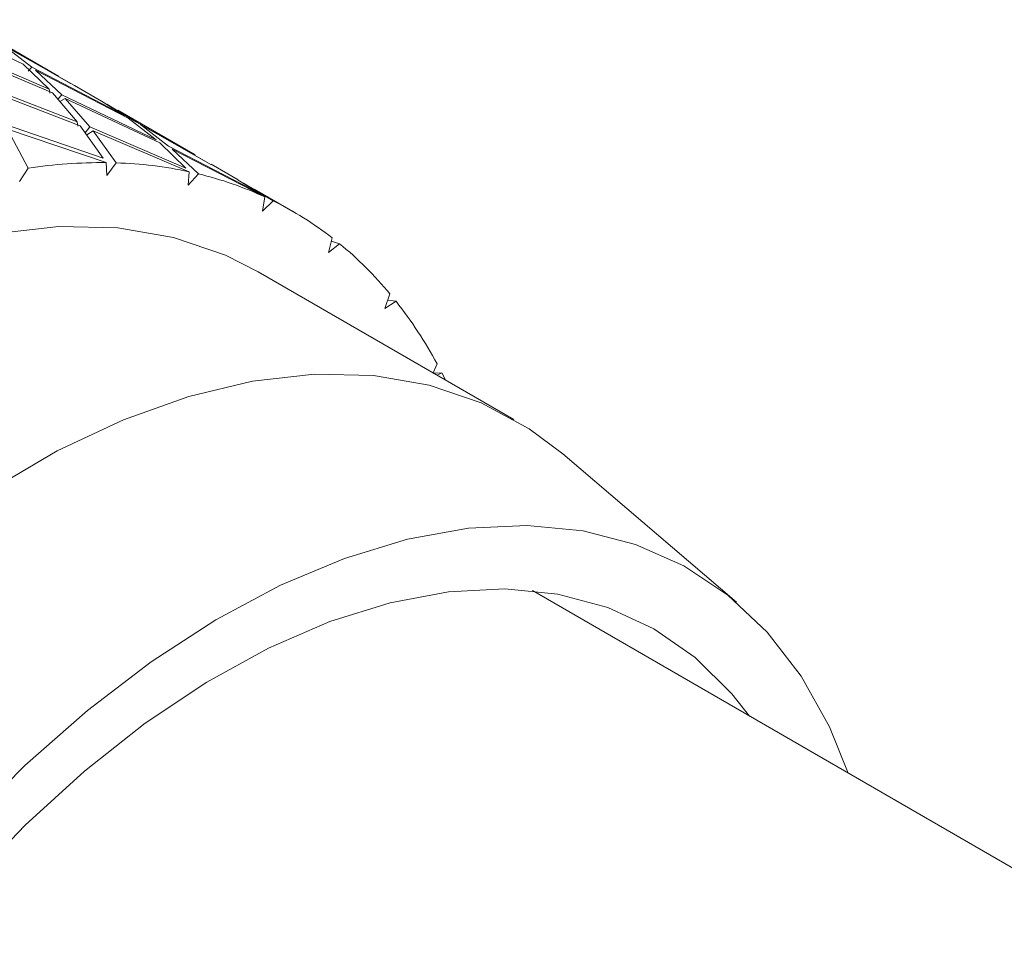
# Model space of a CAD drawing. Units: inches. Extents: x 0.1 to 10.9, y 0 to 8.5.
# Drawn here: x 6.3 to 6.7, y 6.8 to 7.1 of the extents above; entities that cross this region are included whole.
import ezdxf

# ---------------------------------------------------------------- set-up
doc = ezdxf.new("R2010")
doc.units = ezdxf.units.IN
doc.header["$MEASUREMENT"] = 0

msp = doc.modelspace()

# ---------------------------------------------------------------- linework, layer by layer
at = {"color": 7, "linetype": 'Continuous', "lineweight": 18}
for p, q in [((6.2837259673, 7.0919273498), (6.3176748994, 7.0759866105)), ((6.3303960437, 7.0716479554), (6.3025677168, 7.0877129066)), ((6.3270273034, 7.0669300205), (6.2925718146, 7.0817407936)), ((6.3347093573, 7.0690193885), (6.3094163949, 7.0834617512)), ((6.3208547785, 7.0748824582), (6.3108024934, 7.0825255433)), ((6.3108024934, 7.0825255433), (6.3360983201, 7.0682300132)), ((6.293706577, 7.0803039861), (6.3282371386, 7.0656378249)), ((6.3176748994, 7.0759866105), (6.3270273034, 7.0669300205)), ((6.319438199, 7.0734262896), (6.3208547785, 7.0748824582)), ((6.3541038295, 7.057528214), (6.3208547785, 7.0748824582)), ((6.3315767161, 7.0648723198), (6.3221429279, 7.0737857446)), ((6.3221429279, 7.0737857446), (6.3554793728, 7.0565725789)), ((6.3370707341, 7.0552703911), (6.3020411211, 7.0688218098)), ((6.3031218278, 7.0672064518), (6.3382090247, 7.0538067395)), ((6.3270273034, 7.0669300205), (6.3272257458, 7.0654677731)), ((6.3459075752, 7.0626933389), (6.3361520484, 7.0683250847)), ((6.3282371386, 7.0656378249), (6.3370707341, 7.0552703911)), ((6.330200101, 7.0633340198), (6.3315767161, 7.0648723198)), ((6.3327962345, 7.0635996875), (6.3309136044, 7.0624966258)), ((6.3655070849, 7.0487521496), (6.3315767161, 7.0648723198)), ((6.3416940001, 7.0533831595), (6.3327962345, 7.0635996875)), ((6.3327962345, 7.0635996875), (6.3667970848, 7.0476289765)), ((6.3458538469, 7.0625982674), (6.3541038295, 7.057528214)), ((6.3584859368, 7.0551345076), (6.3477436835, 7.0615406332)), ((6.3794919067, 7.043305517), (6.3516635799, 7.0593704681)), ((6.3554793728, 7.0565725789), (6.3655070849, 7.0487521496)), ((6.3464859848, 7.0421728568), (6.3110322497, 7.0544068919)), ((6.3195066992, 7.0385577668), (6.312054273, 7.0526199006)), ((6.312054273, 7.0526199006), (6.3475478565, 7.0405440168)), ((6.3370707341, 7.0552703911), (6.3373488318, 7.0535990997)), ((6.3382090247, 7.0538067395), (6.3464859848, 7.0421728568)), ((6.3399848767, 7.0513106476), (6.3416940001, 7.0533831595)), ((6.3761603915, 7.0385660925), (6.3416940001, 7.0533831595)), ((6.3837797289, 7.0406914713), (6.3584859368, 7.0551345076)), ((6.3699769639, 7.0465248242), (6.3598727606, 7.054197881)), ((6.3598727606, 7.054197881), (6.3852088086, 7.0398791316)), ((6.3428396652, 7.0519400581), (6.3405452357, 7.0505230213)), ((6.3511633065, 7.0404641758), (6.3428396651, 7.0519400581)), ((6.3428396652, 7.0519400581), (6.377359324, 7.0372801909)), ((6.3667970848, 7.0476289765), (6.3761603915, 7.0385660925)), ((6.4032369176, 7.029164286), (6.3699769639, 7.0465248242)), ((6.3806989016, 7.0365146857), (6.371276016, 7.0454218166)), ((6.371276016, 7.0454218166), (6.4046015582, 7.0282149448)), ((6.3195066992, 7.0385577668), (6.3163894001, 7.0337302756)), ((6.3477304226, 7.0359502662), (6.3475478565, 7.0405440168)), ((6.3511633065, 7.0404641758), (6.3477304226, 7.0359502662)), ((6.3950322169, 7.0343342869), (6.3852625369, 7.0399742031)), ((6.3770091706, 7.032391592), (6.377359324, 7.0372801909)), ((6.3806989016, 7.0365146857), (6.3770091706, 7.032391592)), ((6.3949784886, 7.0342392154), (6.4032369176, 7.029164286)), ((6.4076081222, 7.0267768736), (6.3968767716, 7.0331767051)), ((6.4146867682, 7.022987956), (6.4007927619, 7.031008795)), ((6.4037246764, 7.023115143), (6.4046015582, 7.0282149448)), ((6.4076081222, 7.0267768736), (6.4037246764, 7.023115143)), ((6.4274198303, 7.0082796417), (6.4288084369, 7.0135033875)), ((6.4314305442, 7.0114173559), (6.4274198303, 7.0082796417)), ((6.4314305442, 7.0114173559), (6.4285078896, 7.0123727702)), ((6.4941116656, 6.9482702071), (6.402187784, 7.0013367344)), ((6.4476892018, 6.9881389276), (6.4495657736, 6.9933972377)), ((6.4517585593, 6.9906989383), (6.4476892018, 6.9881389276)), ((6.4517585593, 6.9906989383), (6.4487378746, 6.9910773958)), ((6.4650792647, 6.9650302554), (6.4665184046, 6.9682405172)), ((6.4682443494, 6.9649761188), (6.4650242338, 6.9649074992)), ((6.4682443494, 6.9649761188), (6.466563664, 6.9641733299)), ((6.4682443494, 6.9649761188), (6.4695078141, 6.9624737082)), ((6.5741469689, 6.8825644313), (6.5116889954, 6.9358429742)), ((6.7265667181, 6.7563432986), (6.5007699536, 6.8866929962))]:
    msp.add_line(p, q, dxfattribs=at)
at = {"color": 7, "linetype": 'Continuous', "lineweight": 18, "flags": 128}
for points in [[(6.3082803541, 7.0150430067), (6.3304696664, 7.0175558423), (6.3516947963, 7.0170871217), (6.3717575705, 7.0136412214), (6.3904706684, 7.0072503146), (6.402187784, 7.0013367344)], [(6.3060426464, 6.9229899779), (6.3299563009, 6.9369208702), (6.3537688348, 6.9481276054), (6.3772579168, 6.9565055494), (6.4002042357, 6.9619764794), (6.4223935479, 6.964489315), (6.4436186778, 6.9640205945), (6.4636814521, 6.9605746941), (6.48239455, 6.9541837873), (6.4995832523, 6.9449075443), (6.5116889954, 6.9358429742)], [(6.2965429613, 6.8019085144), (6.3183340191, 6.8238370889), (6.3408136854, 6.8436517162), (6.3637654689, 6.8611615705), (6.3869683313, 6.8761980224), (6.4101988164, 6.8886162626), (6.4332332018, 6.8982966968), (6.455849654, 6.9051460969), (6.477830364, 6.9090984995), (6.4989636456, 6.910115841), (6.5190459737, 6.9081883236), (6.5378839447, 6.9033345104), (6.5552961384, 6.8956011464), (6.5711148661, 6.8850627079), (6.5851877845, 6.8718206861), (6.597379364, 6.8560026087), (6.6075721928, 6.8377608125), (6.6143706901, 6.8211126869)], [(6.2977981679, 6.7809338854), (6.3183972733, 6.8023992325), (6.3397294425, 6.821832149), (6.3615757786, 6.8390332269), (6.3837121086, 6.8538259597), (6.4059112838, 6.866058554), (6.4279455107, 6.8756054869), (6.4495886882, 6.882368794), (6.470618728, 6.8862790744), (6.4908198336, 6.8872962036), (6.5099847142, 6.8854097442), (6.5279167122, 6.880639054), (6.544431821, 6.8730330868), (6.5593605734, 6.8626698899), (6.5725497799, 6.8496558039), (6.5788787971, 6.8416017207)]]:
    msp.add_lwpolyline(points, dxfattribs=at)
at = {"color": 7, "linetype": 'Continuous', "lineweight": 18}
for centre, radius, start, end in [((6.3460515228, 6.8627381421), 0.1778121708230936, 89.5178360546, 98.5855371123), ((6.3465751529, 6.8933604943), 0.147175216156139, 77.9264700837, 88.2135277774), ((6.350273894, 6.9103240168), 0.1298066485607695, 65.2583368322, 76.4445011408), ((6.3519852727, 6.9143692293), 0.1254168245481275, 52.2264130929, 63.6723422709), ((6.34656279, 6.9078718754), 0.1338812990037167, 39.7035026979, 50.6613321718), ((6.3297430289, 6.8944300506), 0.1554203603086681, 28.3533995351, 38.2730446593)]:
    msp.add_arc(centre, radius, start, end, dxfattribs=at)

doc.saveas('drawing.dxf')
